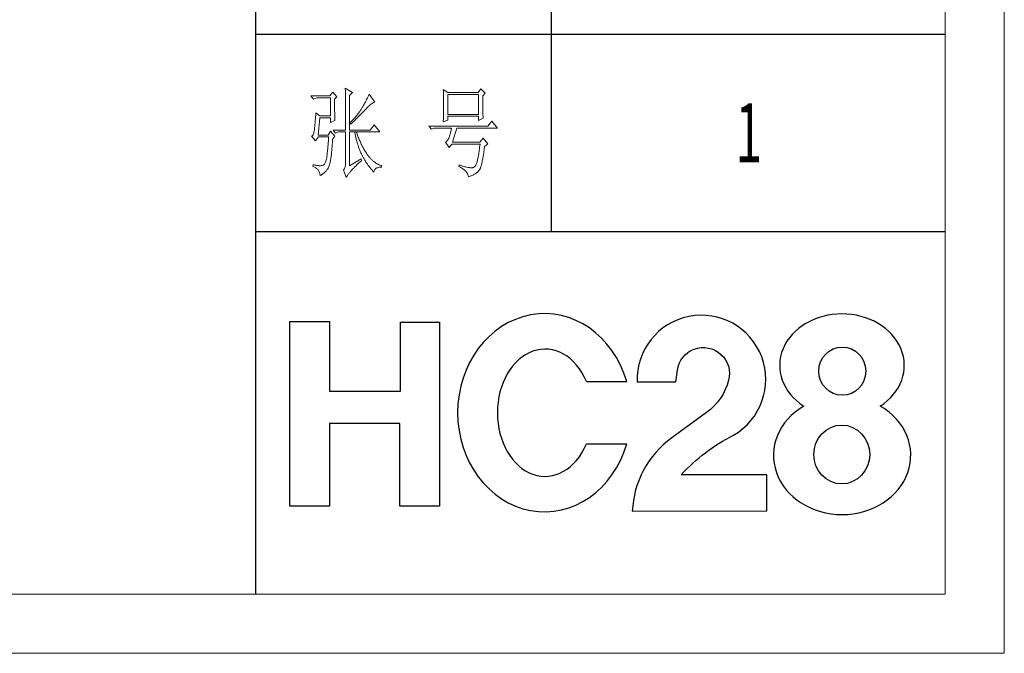
# Model space of a CAD drawing. Units: millimetres. Extents: x 4524 to 184104, y -121311 to -7597.
# Drawn here: x 8412 to 8952, y -50991 to -50643 of the extents above; entities that cross this region are included whole.
import ezdxf

# ---------------------------------------------------------------- set-up
doc = ezdxf.new("R2010")
doc.units = ezdxf.units.MM
doc.layers.add('Layer 01', color=7, linetype='Continuous', true_color=0x000000)
doc.layers.add('打印框', color=1, linetype='Continuous', lineweight=13)
doc.layers.add('轮廓线', color=7, linetype='Continuous', lineweight=25)
doc.styles.add('宋体', font='txt', dxfattribs={"width": 0.7})

# ---------------------------------------------------------------- blocks, each defined once
blk = doc.blocks.new('文字')
blk.add_line((3870.01, 615.32), (3870.01, 214.32))
at = {"layer": '轮廓线', "color": 7, "lineweight": 0}
for p, q in [((3759.04, 285.15), (3757.65, 283.21)), ((3761.06, 282.82), (3759.04, 285.15)), ((3765.42, 287.1), (3765.43, 286.9)), ((3769.15, 284.96), (3765.42, 287.1)), ((3765.43, 286.9), (3765.43, 286.68)), ((3765.43, 286.68), (3765.44, 286.45)), ((3765.44, 286.45), (3765.45, 286.21)), ((3765.45, 286.21), (3765.45, 285.96)), ((3765.45, 285.96), (3765.46, 285.69)), ((3765.46, 285.69), (3765.47, 285.41)), ((3765.47, 285.41), (3765.47, 285.11)), ((3765.47, 285.11), (3765.48, 284.81)), ((3767.59, 283.4), (3769.15, 284.96)), ((3815.17, 286.51), (3815.19, 286.05)), ((3817.5, 284.96), (3815.17, 286.51)), ((3815.19, 286.05), (3815.21, 285.59)), ((3815.21, 285.59), (3815.22, 285.12)), ((3815.22, 285.12), (3815.24, 284.65)), ((3832.9, 284.96), (3817.5, 284.96)), ((3834.29, 286.9), (3832.9, 284.96)), ((3836.47, 284.57), (3834.29, 286.9)), ((3757.65, 283.21), (3748.01, 283.21)), ((3748.01, 283.21), (3749.25, 281.65)), ((3749.25, 281.65), (3750.96, 282.24)), ((3750.96, 282.24), (3757.96, 282.24)), ((3757.96, 282.24), (3757.96, 273.1)), ((3759.98, 281.65), (3761.06, 282.82)), ((3759.98, 281.32), (3759.98, 281.65)), ((3759.98, 280.71), (3759.98, 281.32)), ((3759.98, 280.12), (3759.98, 280.71)), ((3759.98, 279.53), (3759.98, 280.12)), ((3765.48, 284.81), (3765.48, 284.49)), ((3765.48, 284.49), (3765.49, 284.15)), ((3765.49, 284.15), (3765.49, 283.81)), ((3765.49, 283.81), (3765.5, 283.45)), ((3765.5, 283.45), (3765.5, 283.08)), ((3765.5, 283.08), (3765.51, 282.69)), ((3765.51, 282.69), (3765.51, 282.29)), ((3765.51, 282.29), (3765.52, 281.88)), ((3765.52, 281.88), (3765.52, 281.46)), ((3765.52, 281.46), (3765.52, 281.02)), ((3765.52, 281.02), (3765.53, 280.57)), ((3765.53, 280.57), (3765.53, 280.1)), ((3765.53, 280.1), (3765.54, 279.63)), ((3767.59, 265.9), (3767.59, 283.4)), ((3775.6, 280.09), (3775.39, 279.69)), ((3775.82, 280.49), (3775.6, 280.09)), ((3776.02, 280.9), (3775.82, 280.49)), ((3776.23, 281.3), (3776.02, 280.9)), ((3776.43, 281.71), (3776.23, 281.3)), ((3776.62, 282.12), (3776.43, 281.71)), ((3776.82, 282.53), (3776.62, 282.12)), ((3777, 282.94), (3776.82, 282.53)), ((3777.19, 283.35), (3777, 282.94)), ((3777.37, 283.77), (3777.19, 283.35)), ((3777.55, 284.18), (3777.37, 283.77)), ((3780.34, 280.1), (3777.55, 284.18)), ((3779.79, 279.92), (3780.02, 280.01)), ((3780.02, 280.01), (3780.23, 280.07)), ((3780.23, 280.07), (3780.34, 280.1)), ((3815.24, 284.65), (3815.25, 284.18)), ((3815.25, 284.18), (3815.26, 283.7)), ((3815.26, 283.7), (3815.27, 283.23)), ((3815.27, 283.23), (3815.28, 282.75)), ((3815.28, 282.75), (3815.29, 282.26)), ((3815.29, 282.26), (3815.3, 281.78)), ((3815.3, 281.78), (3815.31, 281.29)), ((3815.31, 281.29), (3815.32, 280.3)), ((3815.32, 280.3), (3815.33, 279.31)), ((3817.5, 273.88), (3817.5, 283.99)), ((3817.5, 283.99), (3833.05, 283.99)), ((3833.05, 283.99), (3833.05, 273.88)), ((3835.23, 283.21), (3836.47, 284.57)), ((3835.23, 282.95), (3835.23, 283.21)), ((3835.23, 281.51), (3835.23, 282.95)), ((3835.23, 280.83), (3835.23, 281.51)), ((3835.23, 280.17), (3835.23, 280.83)), ((3835.24, 279.53), (3835.23, 280.17)), ((3759.98, 278.96), (3759.98, 279.53)), ((3759.99, 278.4), (3759.98, 278.96)), ((3759.99, 277.85), (3759.99, 278.4)), ((3760, 277.32), (3759.99, 277.85)), ((3760, 276.8), (3760, 277.32)), ((3760, 276.29), (3760, 276.8)), ((3760.01, 275.79), (3760, 276.29)), ((3760.02, 275.3), (3760.01, 275.79)), ((3760.03, 274.83), (3760.02, 275.3)), ((3765.54, 279.63), (3765.54, 279.13)), ((3765.54, 279.13), (3765.54, 278.63)), ((3765.54, 278.63), (3765.55, 278.11)), ((3765.55, 278.11), (3765.55, 277.58)), ((3765.55, 277.58), (3765.55, 277.04)), ((3765.55, 277.04), (3765.56, 276.48)), ((3765.56, 276.48), (3765.56, 275.91)), ((3765.56, 275.91), (3765.56, 275.33)), ((3765.56, 275.33), (3765.56, 274.74)), ((3772.49, 275.02), (3772.25, 274.69)), ((3772.73, 275.35), (3772.49, 275.02)), ((3772.96, 275.68), (3772.73, 275.35)), ((3773.18, 276.01), (3772.96, 275.68)), ((3773.4, 276.34), (3773.18, 276.01)), ((3773.61, 276.66), (3773.4, 276.34)), ((3773.81, 276.98), (3773.61, 276.66)), ((3774.01, 277.3), (3773.81, 276.98)), ((3774.25, 277.69), (3774.01, 277.3)), ((3774.23, 274.87), (3774.52, 275.17)), ((3774.48, 278.09), (3774.25, 277.69)), ((3774.71, 278.49), (3774.48, 278.09)), ((3774.52, 275.17), (3774.8, 275.46)), ((3775.17, 279.28), (3774.71, 278.49)), ((3774.8, 275.46), (3775.35, 276.05)), ((3775.39, 279.69), (3775.17, 279.28)), ((3775.35, 276.05), (3775.62, 276.34)), ((3775.62, 276.34), (3775.68, 276.4)), ((3775.68, 276.4), (3776.12, 276.87)), ((3776.12, 276.87), (3776.54, 277.3)), ((3776.54, 277.3), (3776.94, 277.7)), ((3776.94, 277.7), (3777.33, 278.07)), ((3777.33, 278.07), (3777.7, 278.41)), ((3777.7, 278.41), (3778.05, 278.72)), ((3778.05, 278.72), (3778.38, 279)), ((3778.38, 279), (3778.7, 279.25)), ((3778.7, 279.25), (3779, 279.46)), ((3779, 279.46), (3779.28, 279.64)), ((3779.28, 279.64), (3779.54, 279.8)), ((3779.54, 279.8), (3779.79, 279.92)), ((3815.31, 275.32), (3815.3, 274.82)), ((3815.32, 276.31), (3815.31, 275.81)), ((3815.31, 275.81), (3815.31, 275.32)), ((3815.33, 277.32), (3815.32, 276.31)), ((3815.33, 279.31), (3815.33, 277.32)), ((3835.24, 278.91), (3835.24, 279.53)), ((3835.24, 278.32), (3835.24, 278.91)), ((3835.25, 277.75), (3835.24, 278.32)), ((3835.25, 277.2), (3835.25, 277.75)), ((3835.26, 276.67), (3835.25, 277.2)), ((3835.26, 276.17), (3835.26, 276.67)), ((3835.27, 275.7), (3835.26, 276.17)), ((3835.28, 275.24), (3835.27, 275.7)), ((3835.29, 274.8), (3835.28, 275.24)), ((3750.16, 270.33), (3750.12, 269.81)), ((3750.2, 270.87), (3750.16, 270.33)), ((3750.25, 271.44), (3750.2, 270.87)), ((3750.3, 272.03), (3750.25, 271.44)), ((3750.34, 272.65), (3750.3, 272.03)), ((3750.39, 273.29), (3750.34, 272.65)), ((3750.44, 273.96), (3750.39, 273.29)), ((3750.49, 274.65), (3750.44, 273.96)), ((3752.51, 273.1), (3750.49, 274.65)), ((3751.58, 263.38), (3752.51, 272.13)), ((3757.96, 273.1), (3752.51, 273.1)), ((3752.51, 272.13), (3757.96, 272.13)), ((3757.96, 272.13), (3757.96, 269.79)), ((3757.96, 269.79), (3760.13, 270.77)), ((3760.03, 274.37), (3760.03, 274.83)), ((3760.04, 273.92), (3760.03, 274.37)), ((3760.05, 273.48), (3760.04, 273.92)), ((3760.06, 273.05), (3760.05, 273.48)), ((3760.07, 272.64), (3760.06, 273.05)), ((3760.08, 272.24), (3760.07, 272.64)), ((3760.1, 271.85), (3760.08, 272.24)), ((3760.11, 271.48), (3760.1, 271.85)), ((3760.12, 271.12), (3760.11, 271.48)), ((3760.13, 270.77), (3760.12, 271.12)), ((3765.56, 274.74), (3765.56, 274.12)), ((3765.56, 274.12), (3765.57, 273.5)), ((3765.57, 273.5), (3765.57, 272.87)), ((3765.57, 272.87), (3765.57, 272.22)), ((3765.57, 272.22), (3765.57, 271.56)), ((3765.57, 271.56), (3765.57, 270.88)), ((3765.57, 270.88), (3765.57, 269.49)), ((3768.48, 270.2), (3768.15, 269.85)), ((3768.81, 270.56), (3768.48, 270.2)), ((3768.72, 269.44), (3769.38, 270.05)), ((3769.13, 270.91), (3768.81, 270.56)), ((3769.45, 271.26), (3769.13, 270.91)), ((3769.38, 270.05), (3769.7, 270.35)), ((3769.76, 271.62), (3769.45, 271.26)), ((3769.7, 270.35), (3770.02, 270.66)), ((3770.06, 271.96), (3769.76, 271.62)), ((3770.02, 270.66), (3770.65, 271.27)), ((3770.36, 272.31), (3770.06, 271.96)), ((3770.65, 272.65), (3770.36, 272.31)), ((3770.93, 273), (3770.65, 272.65)), ((3770.65, 271.27), (3770.96, 271.57)), ((3771.21, 273.34), (3770.93, 273)), ((3770.96, 271.57), (3771.27, 271.88)), ((3771.48, 273.68), (3771.21, 273.34)), ((3771.27, 271.88), (3771.58, 272.18)), ((3771.74, 274.02), (3771.48, 273.68)), ((3771.58, 272.18), (3772.19, 272.78)), ((3772, 274.35), (3771.74, 274.02)), ((3772.25, 274.69), (3772, 274.35)), ((3772.19, 272.78), (3772.78, 273.38)), ((3772.78, 273.38), (3773.37, 273.98)), ((3773.37, 273.98), (3773.95, 274.57)), ((3773.95, 274.57), (3774.23, 274.87)), ((3815.17, 269.99), (3817.5, 270.96)), ((3815.18, 270.13), (3815.17, 269.99)), ((3815.19, 270.58), (3815.18, 270.13)), ((3815.23, 271.49), (3815.19, 270.58)), ((3815.24, 271.96), (3815.23, 271.49)), ((3815.25, 272.43), (3815.24, 271.96)), ((3815.26, 272.9), (3815.25, 272.43)), ((3815.28, 273.37), (3815.26, 272.9)), ((3815.29, 274.34), (3815.28, 273.85)), ((3815.28, 273.85), (3815.28, 273.37)), ((3815.3, 274.82), (3815.29, 274.34)), ((3833.05, 273.88), (3817.5, 273.88)), ((3817.5, 270.96), (3817.5, 272.9)), ((3817.5, 272.9), (3833.05, 272.9)), ((3833.05, 272.9), (3833.05, 270.77)), ((3833.05, 270.77), (3835.38, 271.93)), ((3835.3, 274.39), (3835.29, 274.8)), ((3835.3, 274.01), (3835.3, 274.39)), ((3835.31, 273.64), (3835.3, 274.01)), ((3835.32, 273.3), (3835.31, 273.64)), ((3835.34, 272.98), (3835.32, 273.3)), ((3835.35, 272.68), (3835.34, 272.98)), ((3835.36, 272.41), (3835.35, 272.68)), ((3835.37, 272.16), (3835.36, 272.41)), ((3835.38, 271.93), (3835.37, 272.16)), ((3839.89, 270.38), (3837.87, 267.85)), ((3842.69, 266.88), (3839.89, 270.38)), ((3749.63, 265.3), (3749.51, 264.77)), ((3749.72, 265.9), (3749.63, 265.3)), ((3749.76, 266.23), (3749.72, 265.96)), ((3749.72, 265.96), (3749.72, 265.9)), ((3749.8, 266.53), (3749.76, 266.23)), ((3749.83, 266.86), (3749.8, 266.53)), ((3749.87, 267.2), (3749.83, 266.86)), ((3749.91, 267.58), (3749.87, 267.2)), ((3749.95, 267.97), (3749.91, 267.58)), ((3749.99, 268.39), (3749.95, 267.97)), ((3750.03, 268.84), (3749.99, 268.39)), ((3750.07, 269.31), (3750.03, 268.84)), ((3750.12, 269.81), (3750.07, 269.31)), ((3757.96, 265.32), (3756.71, 263.38)), ((3760.13, 262.79), (3757.96, 265.32)), ((3759.2, 265.9), (3760.44, 264.35)), ((3759.2, 265.9), (3765.57, 265.9)), ((3765.57, 269.49), (3765.57, 268.78)), ((3765.57, 268.78), (3765.57, 265.9)), ((3767.59, 265.9), (3778.01, 265.9)), ((3768.15, 269.85), (3767.91, 269.6)), ((3767.91, 269.6), (3768.06, 268.82)), ((3768.06, 268.82), (3768.39, 269.13)), ((3768.39, 269.13), (3768.72, 269.44)), ((3780.03, 268.63), (3778.01, 265.9)), ((3782.99, 264.93), (3780.03, 268.63)), ((3837.87, 267.85), (3807.86, 267.85)), ((3807.86, 267.85), (3809.11, 266.29)), ((3809.11, 266.29), (3810.51, 266.88)), ((3810.51, 266.88), (3819.37, 266.88)), ((3819, 265.26), (3818.88, 264.77)), ((3819.13, 265.78), (3819, 265.26)), ((3819.25, 266.31), (3819.13, 265.78)), ((3819.37, 266.88), (3819.25, 266.31)), ((3819.84, 259.68), (3822.01, 266.88)), ((3822.01, 266.88), (3842.69, 266.88)), ((3748.58, 262.97), (3748.32, 262.8)), ((3748.32, 262.8), (3748.32, 262.79)), ((3748.32, 262.79), (3750.34, 260.46)), ((3748.82, 263.21), (3748.58, 262.97)), ((3749.03, 263.51), (3748.82, 263.21)), ((3749.22, 263.87), (3749.03, 263.51)), ((3749.38, 264.29), (3749.22, 263.87)), ((3749.51, 264.77), (3749.38, 264.29)), ((3750.34, 260.46), (3751.74, 262.4)), ((3756.71, 263.38), (3751.58, 263.38)), ((3751.74, 262.4), (3757.02, 262.4)), ((3756.84, 260.27), (3756.8, 259.75)), ((3756.89, 260.79), (3756.84, 260.27)), ((3756.93, 261.32), (3756.89, 260.79)), ((3756.98, 261.86), (3756.93, 261.32)), ((3757.02, 262.4), (3756.98, 261.86)), ((3758.92, 259.89), (3758.97, 260.47)), ((3758.97, 260.47), (3759.01, 261.06)), ((3759.01, 261.06), (3759.04, 261.43)), ((3759.04, 261.43), (3760.13, 262.79)), ((3760.44, 264.35), (3762, 264.93)), ((3762, 264.93), (3765.57, 264.93)), ((3765.57, 264.93), (3765.57, 249.18)), ((3767.59, 247.63), (3767.59, 264.93)), ((3767.59, 264.93), (3782.99, 264.93)), ((3770.24, 264.93), (3770.32, 264.45)), ((3770.32, 264.45), (3770.41, 263.97)), ((3770.41, 263.97), (3770.5, 263.5)), ((3770.5, 263.5), (3770.59, 263.03)), ((3770.59, 263.03), (3770.69, 262.56)), ((3770.69, 262.56), (3770.79, 262.1)), ((3770.79, 262.1), (3770.9, 261.64)), ((3770.9, 261.64), (3771.01, 261.18)), ((3771.01, 261.18), (3771.13, 260.73)), ((3771.2, 264.41), (3771.02, 264.93)), ((3771.13, 260.73), (3771.25, 260.28)), ((3771.41, 263.85), (3771.2, 264.41)), ((3771.25, 260.28), (3771.37, 259.83)), ((3771.62, 263.29), (3771.41, 263.85)), ((3771.83, 262.75), (3771.62, 263.29)), ((3772.04, 262.21), (3771.83, 262.75)), ((3772.25, 261.69), (3772.04, 262.21)), ((3772.46, 261.17), (3772.25, 261.69)), ((3772.68, 260.67), (3772.46, 261.17)), ((3772.9, 260.17), (3772.68, 260.67)), ((3773.11, 259.68), (3772.9, 260.17)), ((3816.64, 259.99), (3816.35, 259.75)), ((3816.91, 260.27), (3816.64, 259.99)), ((3817.18, 260.58), (3816.91, 260.27)), ((3817.43, 260.94), (3817.18, 260.58)), ((3817.67, 261.32), (3817.43, 260.94)), ((3817.91, 261.75), (3817.67, 261.32)), ((3818.13, 262.21), (3817.91, 261.75)), ((3818.15, 262.28), (3818.13, 262.21)), ((3818.27, 262.64), (3818.15, 262.28)), ((3818.39, 263.02), (3818.27, 262.64)), ((3818.52, 263.42), (3818.39, 263.02)), ((3818.64, 263.85), (3818.52, 263.42)), ((3818.76, 264.29), (3818.64, 263.85)), ((3818.88, 264.77), (3818.76, 264.29)), ((3835.38, 261.82), (3833.67, 259.68)), ((3837.72, 258.9), (3835.38, 261.82)), ((3756.39, 255.39), (3756.35, 254.93)), ((3756.44, 255.85), (3756.39, 255.39)), ((3756.48, 256.31), (3756.44, 255.85)), ((3756.53, 256.79), (3756.48, 256.31)), ((3756.57, 257.26), (3756.53, 256.79)), ((3756.62, 257.75), (3756.57, 257.26)), ((3756.66, 258.24), (3756.62, 257.75)), ((3756.71, 258.74), (3756.66, 258.24)), ((3756.75, 259.24), (3756.71, 258.74)), ((3756.8, 259.75), (3756.75, 259.24)), ((3758.48, 254.86), (3758.52, 255.3)), ((3758.52, 255.3), (3758.56, 255.76)), ((3758.56, 255.76), (3758.61, 256.23)), ((3758.61, 256.23), (3758.65, 256.71)), ((3758.65, 256.71), (3758.69, 257.21)), ((3758.69, 257.21), (3758.73, 257.72)), ((3758.73, 257.72), (3758.78, 258.24)), ((3758.78, 258.24), (3758.82, 258.78)), ((3758.82, 258.78), (3758.87, 259.33)), ((3758.87, 259.33), (3758.92, 259.89)), ((3771.37, 259.83), (3771.5, 259.38)), ((3771.5, 259.38), (3771.64, 258.94)), ((3771.64, 258.94), (3771.77, 258.5)), ((3771.77, 258.5), (3771.92, 258.07)), ((3771.92, 258.07), (3772.06, 257.64)), ((3772.06, 257.64), (3772.21, 257.21)), ((3772.21, 257.21), (3772.37, 256.78)), ((3772.37, 256.78), (3772.53, 256.36)), ((3772.53, 256.36), (3772.69, 255.94)), ((3772.69, 255.94), (3772.86, 255.52)), ((3772.86, 255.52), (3773.03, 255.11)), ((3773.03, 255.11), (3773.21, 254.7)), ((3773.33, 259.2), (3773.11, 259.68)), ((3773.56, 258.74), (3773.33, 259.2)), ((3773.78, 258.28), (3773.56, 258.74)), ((3774.01, 257.83), (3773.78, 258.28)), ((3774.23, 257.39), (3774.01, 257.83)), ((3774.46, 256.96), (3774.23, 257.39)), ((3774.69, 256.54), (3774.46, 256.96)), ((3774.92, 256.13), (3774.69, 256.54)), ((3775.16, 255.73), (3774.92, 256.13)), ((3775.39, 255.33), (3775.16, 255.73)), ((3775.63, 254.95), (3775.39, 255.33)), ((3775.87, 254.58), (3775.63, 254.95)), ((3816.35, 259.75), (3816.26, 259.68)), ((3816.26, 259.68), (3818.13, 256.96)), ((3818.13, 256.96), (3819.53, 258.71)), ((3819.53, 258.71), (3833.83, 258.71)), ((3833.67, 259.68), (3819.84, 259.68)), ((3833.35, 254.99), (3833.25, 254.33)), ((3833.44, 255.68), (3833.35, 254.99)), ((3833.55, 256.39), (3833.44, 255.68)), ((3833.64, 257.14), (3833.55, 256.39)), ((3833.74, 257.91), (3833.64, 257.14)), ((3833.83, 258.71), (3833.74, 257.91)), ((3835.69, 254.34), (3835.8, 255.03)), ((3835.8, 255.03), (3835.91, 255.75)), ((3835.91, 255.75), (3836.01, 256.5)), ((3836.01, 256.5), (3836.12, 257.28)), ((3836.12, 257.28), (3836.16, 257.54)), ((3836.16, 257.54), (3837.72, 258.9)), ((3755.59, 250.08), (3755.43, 249.63)), ((3755.73, 250.6), (3755.59, 250.08)), ((3755.86, 251.17), (3755.73, 250.6)), ((3755.98, 251.8), (3755.86, 251.17)), ((3756.09, 252.49), (3755.98, 251.8)), ((3756.12, 252.76), (3756.09, 252.49)), ((3756.17, 253.18), (3756.12, 252.76)), ((3756.21, 253.61), (3756.17, 253.18)), ((3756.26, 254.04), (3756.21, 253.61)), ((3756.3, 254.49), (3756.26, 254.04)), ((3756.35, 254.93), (3756.3, 254.49)), ((3757.78, 249.82), (3757.88, 250.3)), ((3757.88, 250.3), (3757.98, 250.78)), ((3757.98, 250.78), (3758.08, 251.28)), ((3758.08, 251.28), (3758.16, 251.8)), ((3758.16, 251.8), (3758.24, 252.33)), ((3758.24, 252.33), (3758.27, 252.49)), ((3758.27, 252.49), (3758.3, 252.85)), ((3758.3, 252.85), (3758.34, 253.23)), ((3758.34, 253.23), (3758.37, 253.62)), ((3758.37, 253.62), (3758.41, 254.02)), ((3758.41, 254.02), (3758.45, 254.43)), ((3758.45, 254.43), (3758.48, 254.86)), ((3773.5, 251.32), (3767.59, 247.63)), ((3772.74, 249.58), (3773.15, 249.95)), ((3773.15, 249.95), (3773.57, 250.32)), ((3773.21, 254.7), (3773.39, 254.29)), ((3773.39, 254.29), (3773.57, 253.88)), ((3773.81, 250.54), (3773.5, 251.32)), ((3773.57, 253.88), (3773.76, 253.49)), ((3773.57, 250.32), (3773.81, 250.54)), ((3773.76, 253.49), (3773.96, 253.09)), ((3773.96, 253.09), (3774.16, 252.69)), ((3774.16, 252.69), (3774.36, 252.3)), ((3774.36, 252.3), (3774.56, 251.91)), ((3774.56, 251.91), (3774.77, 251.53)), ((3774.77, 251.53), (3774.99, 251.15)), ((3774.99, 251.15), (3775.21, 250.77)), ((3775.21, 250.77), (3775.44, 250.39)), ((3775.44, 250.39), (3775.66, 250.02)), ((3775.66, 250.02), (3775.9, 249.65)), ((3776.11, 254.22), (3775.87, 254.58)), ((3776.35, 253.86), (3776.11, 254.22)), ((3776.59, 253.52), (3776.35, 253.86)), ((3776.83, 253.18), (3776.59, 253.52)), ((3777.08, 252.86), (3776.83, 253.18)), ((3777.33, 252.54), (3777.08, 252.86)), ((3777.58, 252.23), (3777.33, 252.54)), ((3777.83, 251.94), (3777.58, 252.23)), ((3778.08, 251.65), (3777.83, 251.94)), ((3778.34, 251.37), (3778.08, 251.65)), ((3778.59, 251.11), (3778.34, 251.37)), ((3778.85, 250.85), (3778.59, 251.11)), ((3779.11, 250.6), (3778.85, 250.85)), ((3779.37, 250.36), (3779.11, 250.6)), ((3779.64, 250.13), (3779.37, 250.36)), ((3779.9, 249.91), (3779.64, 250.13)), ((3832.4, 250.08), (3832.29, 249.68)), ((3832.51, 250.51), (3832.4, 250.08)), ((3832.62, 250.97), (3832.51, 250.51)), ((3832.73, 251.46), (3832.62, 250.97)), ((3832.83, 251.98), (3832.73, 251.46)), ((3832.94, 252.53), (3832.83, 251.98)), ((3833.04, 253.1), (3832.94, 252.53)), ((3833.15, 253.7), (3833.04, 253.1)), ((3833.25, 254.33), (3833.15, 253.7)), ((3834.87, 249.73), (3834.97, 250.21)), ((3834.97, 250.21), (3835.07, 250.72)), ((3835.07, 250.72), (3835.17, 251.26)), ((3835.17, 251.26), (3835.27, 251.82)), ((3835.27, 251.82), (3835.38, 252.41)), ((3835.38, 252.41), (3835.48, 253.02)), ((3835.48, 253.02), (3835.59, 253.67)), ((3835.59, 253.67), (3835.69, 254.34)), ((3749.1, 248.41), (3748.94, 247.43)), ((3748.94, 247.43), (3749.37, 247.27)), ((3749.56, 248.25), (3749.1, 248.41)), ((3749.37, 247.27), (3749.77, 247.09)), ((3750, 248.12), (3749.56, 248.25)), ((3749.77, 247.09), (3750.14, 246.89)), ((3750.41, 248.01), (3750, 248.12)), ((3750.14, 246.89), (3750.49, 246.68)), ((3750.79, 247.93), (3750.41, 248.01)), ((3750.49, 246.68), (3750.82, 246.44)), ((3751.14, 247.87), (3750.79, 247.93)), ((3750.82, 246.44), (3751.12, 246.18)), ((3751.12, 246.18), (3751.39, 245.91)), ((3751.45, 247.83), (3751.14, 247.87)), ((3751.39, 245.91), (3751.64, 245.61)), ((3751.74, 247.82), (3751.45, 247.83)), ((3751.64, 245.61), (3751.86, 245.29)), ((3751.77, 247.81), (3751.74, 247.82)), ((3752.09, 247.77), (3751.77, 247.81)), ((3751.86, 245.29), (3752.06, 244.96)), ((3752.06, 244.96), (3752.23, 244.61)), ((3752.44, 247.76), (3752.09, 247.77)), ((3752.81, 247.77), (3752.44, 247.76)), ((3753.2, 247.83), (3752.81, 247.77)), ((3753.62, 247.9), (3753.2, 247.83)), ((3754.07, 248.02), (3753.62, 247.9)), ((3754.29, 248.07), (3754.07, 248.02)), ((3754.51, 248.19), (3754.29, 248.07)), ((3754.72, 248.36), (3754.51, 248.19)), ((3754.91, 248.59), (3754.72, 248.36)), ((3755.1, 248.88), (3754.91, 248.59)), ((3755.27, 249.22), (3755.1, 248.88)), ((3755.43, 249.63), (3755.27, 249.22)), ((3755.53, 244.92), (3755.8, 245.22)), ((3755.8, 245.22), (3756.05, 245.52)), ((3756.05, 245.52), (3756.28, 245.83)), ((3756.28, 245.83), (3756.48, 246.14)), ((3756.48, 246.14), (3756.67, 246.46)), ((3756.67, 246.46), (3756.84, 246.78)), ((3756.84, 246.78), (3756.87, 246.85)), ((3756.87, 246.85), (3757.02, 247.24)), ((3757.02, 247.24), (3757.16, 247.63)), ((3757.16, 247.63), (3757.29, 248.04)), ((3757.29, 248.04), (3757.43, 248.47)), ((3757.43, 248.47), (3757.55, 248.91)), ((3757.55, 248.91), (3757.67, 249.36)), ((3757.67, 249.36), (3757.78, 249.82)), ((3764.56, 245.76), (3764.49, 245.68)), ((3764.49, 245.68), (3765.89, 241.79)), ((3764.8, 246.07), (3764.56, 245.76)), ((3765, 246.41), (3764.8, 246.07)), ((3765.18, 246.79), (3765, 246.41)), ((3765.32, 247.2), (3765.18, 246.79)), ((3765.43, 247.64), (3765.32, 247.2)), ((3765.51, 248.12), (3765.43, 247.64)), ((3765.56, 248.63), (3765.51, 248.12)), ((3765.57, 249.18), (3765.56, 248.63)), ((3768.12, 244.86), (3768.38, 245.17)), ((3768.38, 245.17), (3768.65, 245.48)), ((3768.65, 245.48), (3768.94, 245.8)), ((3768.94, 245.8), (3769.24, 246.12)), ((3769.24, 246.12), (3769.54, 246.45)), ((3769.54, 246.45), (3769.86, 246.77)), ((3769.86, 246.77), (3770.18, 247.11)), ((3770.18, 247.11), (3770.51, 247.45)), ((3770.51, 247.45), (3770.86, 247.79)), ((3770.86, 247.79), (3771.22, 248.14)), ((3771.22, 248.14), (3771.58, 248.49)), ((3771.58, 248.49), (3771.96, 248.85)), ((3771.96, 248.85), (3772.35, 249.21)), ((3772.35, 249.21), (3772.74, 249.58)), ((3775.9, 249.65), (3776.13, 249.28)), ((3776.13, 249.28), (3776.37, 248.92)), ((3776.37, 248.92), (3776.62, 248.56)), ((3776.62, 248.56), (3776.87, 248.2)), ((3776.87, 248.2), (3777.12, 247.85)), ((3777.12, 247.85), (3777.38, 247.5)), ((3777.38, 247.5), (3777.65, 247.15)), ((3777.65, 247.15), (3777.91, 246.81)), ((3777.91, 246.81), (3778.18, 246.47)), ((3778.18, 246.47), (3778.46, 246.13)), ((3778.46, 246.13), (3779.02, 245.46)), ((3779.02, 245.46), (3779.32, 245.13)), ((3779.32, 245.13), (3779.61, 244.81)), ((3780.17, 249.7), (3779.9, 249.91)), ((3779.94, 244.88), (3780.04, 245.21)), ((3780.04, 245.21), (3780.18, 245.52)), ((3780.43, 249.5), (3780.17, 249.7)), ((3780.18, 245.52), (3780.35, 245.79)), ((3780.35, 245.79), (3780.56, 246.04)), ((3780.7, 249.3), (3780.43, 249.5)), ((3780.56, 246.04), (3780.8, 246.27)), ((3780.97, 249.12), (3780.7, 249.3)), ((3780.8, 246.27), (3781.08, 246.46)), ((3781.24, 248.95), (3780.97, 249.12)), ((3781.08, 246.46), (3781.4, 246.63)), ((3781.52, 248.78), (3781.24, 248.95)), ((3781.4, 246.63), (3781.75, 246.77)), ((3781.79, 248.63), (3781.52, 248.78)), ((3781.75, 246.77), (3782.14, 246.87)), ((3782.07, 248.49), (3781.79, 248.63)), ((3782.35, 248.35), (3782.07, 248.49)), ((3782.14, 246.87), (3782.56, 246.96)), ((3782.63, 248.23), (3782.35, 248.35)), ((3782.56, 246.96), (3783.02, 247.01)), ((3782.91, 248.11), (3782.63, 248.23)), ((3783.19, 248), (3782.91, 248.11)), ((3783.02, 247.01), (3783.52, 247.04)), ((3783.48, 247.91), (3783.19, 248)), ((3783.77, 247.82), (3783.48, 247.91)), ((3783.52, 247.04), (3783.77, 247.04)), ((3783.77, 247.04), (3783.77, 247.82)), ((3823.26, 248.21), (3823.1, 247.43)), ((3823.1, 247.43), (3823.59, 247.17)), ((3823.51, 248.12), (3823.26, 248.21)), ((3824.06, 247.92), (3823.51, 248.12)), ((3823.59, 247.17), (3824.05, 246.91)), ((3824.05, 246.91), (3824.49, 246.64)), ((3824.58, 247.74), (3824.06, 247.92)), ((3824.49, 246.64), (3824.9, 246.37)), ((3825.09, 247.57), (3824.58, 247.74)), ((3824.9, 246.37), (3825.28, 246.09)), ((3825.58, 247.43), (3825.09, 247.57)), ((3825.28, 246.09), (3825.64, 245.81)), ((3826.05, 247.29), (3825.58, 247.43)), ((3825.64, 245.81), (3825.97, 245.53)), ((3825.97, 245.53), (3826.28, 245.24)), ((3826.5, 247.17), (3826.05, 247.29)), ((3826.28, 245.24), (3826.56, 244.95)), ((3826.93, 247.06), (3826.5, 247.17)), ((3826.56, 244.95), (3826.82, 244.66)), ((3827.35, 246.97), (3826.93, 247.06)), ((3827.75, 246.9), (3827.35, 246.97)), ((3828.12, 246.84), (3827.75, 246.9)), ((3828.48, 246.79), (3828.12, 246.84)), ((3828.82, 246.76), (3828.48, 246.79)), ((3829.14, 246.74), (3828.82, 246.76)), ((3829.45, 246.74), (3829.14, 246.74)), ((3829.73, 246.75), (3829.45, 246.74)), ((3830, 246.78), (3829.73, 246.75)), ((3830.24, 246.82), (3830, 246.78)), ((3830.47, 246.88), (3830.24, 246.82)), ((3830.68, 246.96), (3830.47, 246.88)), ((3830.88, 247.04), (3830.68, 246.96)), ((3830.97, 247.09), (3830.88, 247.04)), ((3831.1, 247.19), (3830.97, 247.09)), ((3831.22, 247.31), (3831.1, 247.19)), ((3831.34, 247.46), (3831.22, 247.31)), ((3831.47, 247.64), (3831.34, 247.46)), ((3831.59, 247.84), (3831.47, 247.64)), ((3831.71, 248.08), (3831.59, 247.84)), ((3831.83, 248.34), (3831.71, 248.08)), ((3831.94, 248.63), (3831.83, 248.34)), ((3832.06, 248.95), (3831.94, 248.63)), ((3832.17, 249.3), (3832.06, 248.95)), ((3832.29, 249.68), (3832.17, 249.3)), ((3832.69, 244.67), (3832.99, 245)), ((3832.99, 245), (3833.29, 245.36)), ((3833.29, 245.36), (3833.59, 245.76)), ((3833.59, 245.76), (3833.67, 245.88)), ((3833.67, 245.88), (3833.76, 246.01)), ((3833.76, 246.01), (3833.85, 246.18)), ((3833.85, 246.18), (3833.93, 246.37)), ((3833.93, 246.37), (3834.02, 246.58)), ((3834.02, 246.58), (3834.12, 246.82)), ((3834.12, 246.82), (3834.21, 247.09)), ((3834.21, 247.09), (3834.3, 247.39)), ((3834.3, 247.39), (3834.39, 247.71)), ((3834.39, 247.71), (3834.49, 248.06)), ((3834.49, 248.06), (3834.58, 248.44)), ((3834.58, 248.44), (3834.68, 248.84)), ((3834.68, 248.84), (3834.77, 249.27)), ((3834.77, 249.27), (3834.87, 249.73)), ((3752.23, 244.61), (3752.37, 244.23)), ((3752.37, 244.23), (3752.49, 243.84)), ((3752.49, 243.84), (3752.58, 243.43)), ((3752.58, 243.43), (3752.65, 243)), ((3752.65, 243), (3752.67, 242.77)), ((3752.67, 242.77), (3753.1, 243.01)), ((3753.1, 243.01), (3753.51, 243.27)), ((3753.51, 243.27), (3753.89, 243.53)), ((3753.89, 243.53), (3754.26, 243.8)), ((3754.26, 243.8), (3754.61, 244.07)), ((3754.61, 244.07), (3754.94, 244.35)), ((3754.94, 244.35), (3755.25, 244.63)), ((3755.25, 244.63), (3755.53, 244.92)), ((3765.89, 241.79), (3766.04, 242.05)), ((3766.04, 242.05), (3766.2, 242.31)), ((3766.2, 242.31), (3766.37, 242.57)), ((3766.37, 242.57), (3766.55, 242.84)), ((3766.55, 242.84), (3766.75, 243.12)), ((3766.75, 243.12), (3766.95, 243.4)), ((3766.95, 243.4), (3767.16, 243.68)), ((3767.16, 243.68), (3767.38, 243.97)), ((3767.38, 243.97), (3767.62, 244.27)), ((3767.62, 244.27), (3767.86, 244.56)), ((3767.86, 244.56), (3768.12, 244.86)), ((3779.61, 244.81), (3779.88, 244.52)), ((3779.88, 244.52), (3779.94, 244.88)), ((3826.82, 244.66), (3827.05, 244.36)), ((3827.05, 244.36), (3827.25, 244.06)), ((3827.25, 244.06), (3827.43, 243.75)), ((3827.43, 243.75), (3827.58, 243.45)), ((3827.58, 243.45), (3827.7, 243.14)), ((3827.7, 243.14), (3827.8, 242.82)), ((3827.8, 242.82), (3827.87, 242.5)), ((3827.87, 242.5), (3827.92, 242.18)), ((3827.92, 242.18), (3828.41, 242.34)), ((3828.41, 242.34), (3828.87, 242.5)), ((3828.87, 242.5), (3829.3, 242.66)), ((3829.3, 242.66), (3829.71, 242.81)), ((3829.71, 242.81), (3830.09, 242.97)), ((3830.09, 242.97), (3830.43, 243.13)), ((3830.43, 243.13), (3830.75, 243.29)), ((3830.75, 243.29), (3831.04, 243.45)), ((3831.04, 243.45), (3831.3, 243.6)), ((3831.3, 243.6), (3831.5, 243.74)), ((3831.5, 243.74), (3831.79, 243.92)), ((3831.79, 243.92), (3832.09, 244.13)), ((3832.09, 244.13), (3832.39, 244.38)), ((3832.39, 244.38), (3832.69, 244.67))]:
    blk.add_line(p, q, dxfattribs=at)
blk = doc.blocks.new('HC28')
at = {"layer": 'Layer 01', "color": 1}
blk.add_lwpolyline([(197.83, 35.49, 0.228728), (177.4, -2.59), (247.07, -2.42), (247.07, 16.26), (202.69, 16.26, -0.090988), (229.81, 36.87, 1.771081), (179.94, 64.6), (199.96, 64.6), (200.75, 70.54, -1.062533), (227.3, 65.36, -0.173921), (215.89, 48.62)], format="xyb", close=True, dxfattribs=at)
for points in [[(0, 95.85), (20.45, 95.85), (20.45, 59.71), (57.26, 59.71), (57.26, 95.53), (77.57, 95.53), (77.57, 0.03), (56.94, 0.03), (56.94, 42.92), (20.52, 42.92), (20.52, 0), (0, 0), (0, 95.85)], [(153.63, 64.72), (174.53, 64.72)], [(153.63, 32.32), (174.53, 32.32)]]:
    blk.add_lwpolyline(points, dxfattribs=at)
for centre, major_axis, ratio, start_param, end_param in [((131.86, 48.52), (0, 51.38), 0.875231, -1.249929, 4.391522), ((286.06, 73.04), (-32.28, 0), 0.828379, 2.233375, 7.193131), ((132.15, 48.52), (0, -33), 0.74719, 2.084102, 7.340676), ((286.11, 26.44), (-35.57, 0), 0.863815, 5.304607, 10.405013)]:
    blk.add_ellipse(centre, major_axis=major_axis, ratio=ratio, start_param=start_param, end_param=end_param, dxfattribs=at)
for centre, major_axis, ratio in [((286.2, 70.07), (0, -12.53), 0.970831), ((285.92, 26.85), (0, -15.27), 0.948797)]:
    blk.add_ellipse(centre, major_axis=major_axis, ratio=ratio, dxfattribs=at)

msp = doc.modelspace()

# ---------------------------------------------------------------- linework, layer by layer
for p, q in [((8541.29, -50958.84), (8541.29, -47924.04)), ((8541.29, -50651.5), (8919.24, -50651.5)), ((8541.29, -50759.78), (8919.24, -50759.78))]:
    msp.add_line(p, q)
at = {"layer": '打印框', "color": 1, "linetype": 'ByBlock', "lineweight": 13}
msp.add_lwpolyline([(4523.64, -50991.24), (8951.64, -50991.24), (8951.64, -47891.64), (4523.64, -47891.64)], close=True, dxfattribs=at)
at = {"layer": '轮廓线', "color": 0, "linetype": 'ByBlock', "lineweight": 13}
msp.add_lwpolyline([(4556.04, -50958.84), (8919.24, -50958.84), (8919.24, -47924.04), (4556.04, -47924.04)], close=True, dxfattribs=at)

# ---------------------------------------------------------------- block references
at = {"color": 1, "xscale": 1.05815808, "yscale": 1.05815808, "zscale": 1.05815808}
msp.add_blockref('HC28', (8559.95, -50910.54), dxfattribs=at)
at = {"layer": '轮廓线', "color": 0, "linetype": 'ByBlock', "lineweight": 13, "xscale": 1.08, "yscale": 1.08, "zscale": 1.08}
msp.add_blockref('文字', (4523.64, -50991.24), dxfattribs=at)

# ---------------------------------------------------------------- texts
at = {"layer": '轮廓线', "color": 0, "linetype": 'ByBlock', "lineweight": 13, "style": '宋体', "width": 0.6}
msp.add_text('1', height=32.4, dxfattribs=at).set_placement((8804.17, -50721.84))

doc.saveas('drawing.dxf')
